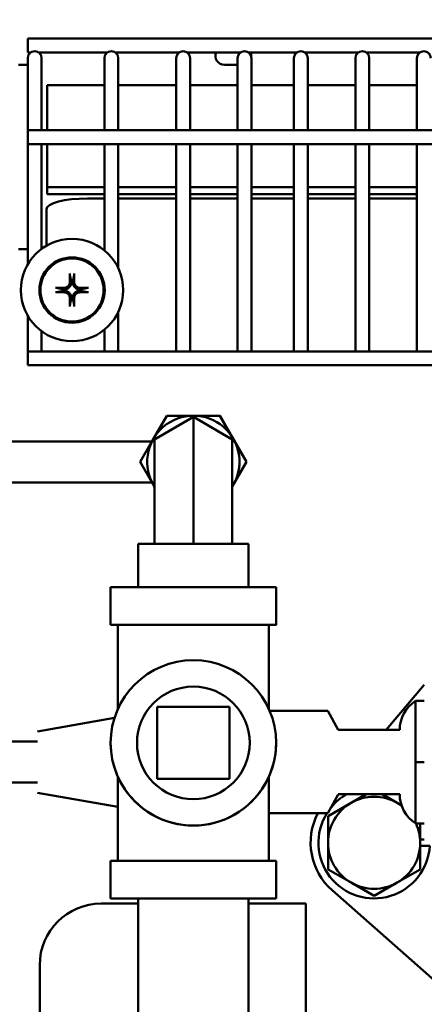
# Model space of a CAD drawing. Extents: x -9 to 248, y 12 to 179.
# Drawn here: x 138 to 140, y 58 to 64 of the extents above; entities that cross this region are included whole.
import ezdxf

# ---------------------------------------------------------------- set-up
doc = ezdxf.new("R2010")
doc.units = 0
doc.header["$LTSCALE"] = 0.16
doc.header["$MEASUREMENT"] = 0
doc.layers.get('DEFPOINTS').update_dxf_attribs({"linetype": 'CONTINUOUS'})
doc.layers.add('DIMENSIONS', color=60, linetype='CONTINUOUS')
doc.layers.add('Visible (ANSI)', color=7, linetype='CONTINUOUS', lineweight=50)
doc.styles.add('ROMANS', font='romans')
doc.dimstyles.new('DIM$0', dxfattribs={"dimscale": 15, "dimtxt": 0.125, "dimasz": 0.15625, "dimexe": 0.125, "dimexo": 0.0625, "dimgap": 0.09375, "dimtad": 0, "dimdec": 3, "dimzin": 0, "dimdsep": 46, "dimlunit": 5, "dimtxsty": 'ROMANS', "dimcen": 0, "dimadec": 0, "dimazin": 0, "dimtfac": 0.875, "dimtdec": 3, "dimtofl": 0, "dimtmove": 0, "dimatfit": 3, "dimfxl": 1, "dimtolj": 1, "dimtzin": 0, "dimarcsym": 0})

# ---------------------------------------------------------------- blocks, each defined once
blk = doc.blocks.new('*D6')
at = {"layer": 'DEFPOINTS', "color": 0, "transparency": 16777216}
for p in [(157.2747, 76.4479), (122.2747, 62.6381, 0), (157.2747, 62.2137, 0)]:
    blk.add_point(p, dxfattribs=at)
at = {"layer": 'DIMENSIONS', "color": 0, "lineweight": -2, "transparency": 16777216}
for p, q in [((122.2747, 63.6381), (122.2747, 78.4479)), ((157.2747, 63.2137), (157.2747, 78.4479)), ((124.7747, 76.4479), (138.2176, 76.4479)), ((154.7747, 76.4479), (144.4557, 76.4479))]:
    blk.add_line(p, q, dxfattribs=at)
at = {"layer": 'DIMENSIONS', "color": 0, "transparency": 16777216}
for points in [[(124.7747, 76.8646), (124.7747, 76.0312), (122.2747, 76.4479)], [(154.7747, 76.8646), (154.7747, 76.0312), (157.2747, 76.4479)]]:
    blk.add_solid(points, dxfattribs=at)
at = {"layer": 'DIMENSIONS', "color": 0, "transparency": 16777216, "insert": (141.3367, 76.4479), "char_height": 2, "attachment_point": 5, "style": 'ROMANS'}
blk.add_mtext('\\A1;35', dxfattribs=at)

msp = doc.modelspace()

# ---------------------------------------------------------------- linework, layer by layer
at = {"layer": 'Visible (ANSI)'}
for p, q in [((137.87834, 63.41542, -0.00001), (137.87834, 63.33042, -0.00001)), ((137.87834, 63.41542, -0.00001), (145.74534, 63.41542, -0.00001)), ((137.87834, 63.33042, -0.00001), (137.89632, 63.33042, -0.00001)), ((137.94511, 63.33042, -0.00001), (138.36432, 63.33042, -0.00001)), ((138.41311, 63.33042, -0.00001), (138.80232, 63.33042, -0.00001)), ((138.85111, 63.33042, -0.00001), (139.17732, 63.33042, -0.00001)), ((139.22611, 63.33042, -0.00001), (139.52132, 63.33042, -0.00001)), ((139.57011, 63.33042, -0.00001), (139.89632, 63.33042, -0.00001)), ((139.94511, 63.33042, -0.00001), (140.27132, 63.33042, -0.00001)), ((137.82248, 63.25482, -0.00001), (137.87821, 63.25482, -0.00001)), ((137.87821, 63.29562, -0.00001), (137.87821, 63.17062, -0.00001)), ((137.96321, 63.17062, -0.00001), (137.96321, 63.29562, -0.00001)), ((138.34621, 63.29562, -0.00001), (138.34621, 63.17062, -0.00001)), ((138.43121, 63.17062, -0.00001), (138.43121, 63.29562, -0.00001)), ((138.78421, 63.29562, -0.00001), (138.78421, 63.17062, -0.00001)), ((138.86921, 63.17062, -0.00001), (138.86921, 63.29562, -0.00001)), ((139.15921, 63.25482, -0.00001), (139.07845, 63.25482, -0.00001)), ((139.15921, 63.29562, -0.00001), (139.15921, 63.17062, -0.00001)), ((139.24421, 63.17062, -0.00001), (139.24421, 63.29562, -0.00001)), ((139.50321, 63.29562, -0.00001), (139.50321, 63.17062, -0.00001)), ((139.58821, 63.17062, -0.00001), (139.58821, 63.29562, -0.00001)), ((139.87821, 63.29562, -0.00001), (139.87821, 63.17062, -0.00001)), ((139.96321, 63.17062, -0.00001), (139.96321, 63.29562, -0.00001)), ((140.25321, 63.29562, -0.00001), (140.25321, 63.17062, -0.00001)), ((137.87821, 62.03622, -0.00001), (137.87821, 63.17062, -0.00001)), ((137.96321, 62.85626, -0.00001), (137.96321, 63.17062, -0.00001)), ((138.34621, 62.85626, -0.00001), (138.34621, 63.17062, -0.00001)), ((138.43121, 62.85626, -0.00001), (138.43121, 63.17062, -0.00001)), ((138.78421, 62.85626, -0.00001), (138.78421, 63.17062, -0.00001)), ((138.86921, 62.85626, -0.00001), (138.86921, 63.17062, -0.00001)), ((139.15921, 62.85626, -0.00001), (139.15921, 63.17062, -0.00001)), ((139.24421, 62.85626, -0.00001), (139.24421, 63.17062, -0.00001)), ((139.50321, 62.85626, -0.00001), (139.50321, 63.17062, -0.00001)), ((139.58821, 62.85626, -0.00001), (139.58821, 63.17062, -0.00001)), ((139.87821, 62.85626, -0.00001), (139.87821, 63.17062, -0.00001)), ((139.96321, 62.85626, -0.00001), (139.96321, 63.17062, -0.00001)), ((140.25321, 62.85626, -0.00001), (140.25321, 63.17062, -0.00001)), ((137.99753, 63.13108, -0.00001), (138.34621, 63.13108, -0.00001)), ((137.99753, 62.85626, -0.00001), (137.99753, 63.13108, -0.00001)), ((138.43121, 63.13108, -0.00001), (138.78421, 63.13108, -0.00001)), ((138.86921, 63.13108, -0.00001), (139.15921, 63.13108, -0.00001)), ((139.24421, 63.13108, -0.00001), (139.50321, 63.13108, -0.00001)), ((139.58821, 63.13108, -0.00001), (139.87821, 63.13108, -0.00001)), ((139.96321, 63.13108, -0.00001), (140.25321, 63.13108, -0.00001)), ((137.87834, 62.85626, -0.00001), (137.87834, 62.77126, -0.00001)), ((137.87834, 62.85626, -0.00001), (145.74534, 62.85626, -0.00001)), ((137.87834, 62.77126, -0.00001), (145.74534, 62.77126, -0.00001)), ((137.96321, 62.13127, -0.00001), (137.96321, 62.77126, -0.00001)), ((137.99753, 62.77126, -0.00001), (137.99753, 62.75666, -0.00001)), ((137.99753, 62.50741, -0.00001), (137.99753, 62.75666, -0.00001)), ((138.34621, 62.12204, -0.00001), (138.34621, 62.77126, -0.00001)), ((138.43121, 62.01354, -0.00001), (138.43121, 62.77126, -0.00001)), ((138.78421, 61.50558, -0.00001), (138.78421, 62.77126, -0.00001)), ((138.86921, 61.50558, -0.00001), (138.86921, 62.77126, -0.00001)), ((139.15921, 61.50558, -0.00001), (139.15921, 62.77126, -0.00001)), ((139.24421, 61.50558, -0.00001), (139.24421, 62.77126, -0.00001)), ((139.50321, 61.50558, -0.00001), (139.50321, 62.77126, -0.00001)), ((139.58821, 61.50558, -0.00001), (139.58821, 62.77126, -0.00001)), ((139.87821, 61.50558, -0.00001), (139.87821, 62.77126, -0.00001)), ((139.96321, 61.50558, -0.00001), (139.96321, 62.77126, -0.00001)), ((140.25321, 61.50558, -0.00001), (140.25321, 62.77126, -0.00001)), ((138.34621, 62.50741, -0.00001), (137.99753, 62.50741, -0.00001)), ((137.99753, 62.46513, -0.00001), (137.99753, 62.50741, -0.00001)), ((138.78421, 62.50741, -0.00001), (138.43121, 62.50741, -0.00001)), ((139.15921, 62.50741, -0.00001), (138.86921, 62.50741, -0.00001)), ((139.50321, 62.50741, -0.00001), (139.24421, 62.50741, -0.00001)), ((139.87821, 62.50741, -0.00001), (139.58821, 62.50741, -0.00001)), ((140.25321, 62.50741, -0.00001), (139.96321, 62.50741, -0.00001)), ((138.34621, 62.46513, -0.00001), (137.99753, 62.46513, -0.00001)), ((138.24235, 62.4392, -0.00001), (138.34621, 62.4392, -0.00001)), ((138.78421, 62.46513, -0.00001), (138.43121, 62.46513, -0.00001)), ((138.43121, 62.4392, -0.00001), (138.78421, 62.4392, -0.00001)), ((139.15921, 62.46513, -0.00001), (138.86921, 62.46513, -0.00001)), ((138.86921, 62.4392, -0.00001), (139.15921, 62.4392, -0.00001)), ((139.50321, 62.46513, -0.00001), (139.24421, 62.46513, -0.00001)), ((139.24421, 62.4392, -0.00001), (139.50321, 62.4392, -0.00001)), ((139.87821, 62.46513, -0.00001), (139.58821, 62.46513, -0.00001)), ((139.58821, 62.4392, -0.00001), (139.87821, 62.4392, -0.00001)), ((140.25321, 62.46513, -0.00001), (139.96321, 62.46513, -0.00001)), ((139.96321, 62.4392, -0.00001), (140.25321, 62.4392, -0.00001)), ((137.99235, 62.15036, -0.00001), (137.99235, 62.3737, -0.00001)), ((137.82248, 62.12982, -0.00001), (137.87821, 62.12982, -0.00001)), ((137.87821, 61.42062, -0.00001), (137.87821, 61.72343, -0.00001)), ((138.43121, 61.50558, -0.00001), (138.43121, 61.74611, -0.00001)), ((138.34621, 61.50558, -0.00001), (138.34621, 61.6376, -0.00001)), ((137.96321, 61.50558, -0.00001), (137.96321, 61.62837, -0.00001)), ((137.87834, 61.50558, -0.00001), (137.87834, 61.42058, -0.00001)), ((137.87834, 61.50558, -0.00001), (145.74534, 61.50558, -0.00001)), ((137.87821, 61.42062, -0.00001), (137.87834, 61.42062, -0.00001)), ((137.87834, 61.42058, -0.00001), (145.74534, 61.42058, -0.00001)), ((138.64716, 60.97453, -0.00001), (138.7268, 61.11247, -0.00001)), ((138.6523, 60.96783, -0.00001), (138.8893, 61.10466, -0.00001)), ((138.7268, 61.11247, -0.00001), (138.88654, 61.11247, -0.00001)), ((139.1263, 60.96783, -0.00001), (138.8893, 61.10466, -0.00001)), ((138.89208, 61.11247, -0.00001), (139.05185, 61.11247, -0.00001)), ((139.05185, 61.11247, -0.00001), (139.13311, 60.97172, -0.00001)), ((139.05188, 61.11244, -0.00001), (139.05185, 61.11247, -0.00001)), ((139.05188, 61.11244, -0.00001), (139.13314, 60.97169, -0.00001)), ((139.08838, 61.03003, -0.00001), (139.08836, 61.03004, -0.00001)), ((138.56428, 60.83097, -0.00001), (138.64392, 60.96892, -0.00001)), ((139.1263, 60.96783, -0.00001), (139.1263, 60.69417, -0.00001)), ((139.13311, 60.97172, -0.00001), (139.21437, 60.83097, -0.00001)), ((139.13314, 60.97169, -0.00001), (139.2144, 60.83094, -0.00001)), ((138.63613, 60.95544, -0.00001), (134.24386, 60.95544, -0.00001)), ((138.64469, 60.69169, -0.00001), (138.56428, 60.83097, -0.00001)), ((139.21437, 60.83097, -0.00001), (139.13311, 60.69022, -0.00001)), ((139.2144, 60.83094, -0.00001), (139.13314, 60.69019, -0.00001)), ((139.2144, 60.83094, -0.00001), (139.21437, 60.83097, -0.00001)), ((138.63676, 60.70544, -0.00001), (134.24386, 60.70544, -0.00001)), ((138.65225, 60.6786, -0.00001), (138.64637, 60.68879, -0.00001)), ((139.13311, 60.69022, -0.00001), (139.12629, 60.67841, -0.00001)), ((139.13314, 60.69019, -0.00001), (139.12629, 60.67833, -0.00001)), ((138.65225, 60.51855, -0.00001), (138.65225, 60.33056, -0.00001)), ((138.88923, 60.51857, -0.00001), (138.88923, 60.33058, -0.00001)), ((139.12625, 60.51855, -0.00001), (139.12625, 60.33056, -0.00001)), ((139.12628, 60.51852, -0.00001), (139.12628, 60.33056, -0.00001)), ((138.55176, 60.33054, -0.00001), (138.55176, 60.06458, -0.00001)), ((139.22676, 60.33054, -0.00001), (139.22676, 60.06458, -0.00001)), ((138.38426, 60.06454, -0.00001), (138.38426, 59.83454, -0.00001)), ((139.39426, 60.06454, -0.00001), (139.39426, 59.83454, -0.00001)), ((138.42926, 59.83454, -0.00001), (138.42926, 59.32303, -0.00001)), ((139.34926, 59.83454, -0.00001), (139.34926, 59.32303, -0.00001)), ((140.06674, 59.19342, -0.00001), (140.29876, 59.46825, -0.00001)), ((140.24551, 59.37182, -0.00001), (140.24551, 58.99682, -0.00001)), ((140.29876, 59.37182, -0.00001), (140.24551, 59.37182, -0.00001)), ((138.66926, 59.33471, -0.00001), (138.66926, 58.89471, -0.00001)), ((139.10926, 59.33471, -0.00001), (138.66926, 59.33471, -0.00001)), ((139.10926, 58.89471, -0.00001), (139.10926, 59.33471, -0.00001)), ((139.71101, 59.30992, -0.00001), (139.35498, 59.30992, -0.00001)), ((139.77351, 59.19492, -0.00001), (139.71101, 59.30992, -0.00001)), ((137.93776, 59.18492, -0.00001), (138.40801, 59.26769, -0.00001)), ((140.14851, 59.19342, -0.00001), (139.77351, 59.19342, -0.00001)), ((134.11886, 59.12242, -0.00001), (137.93776, 59.12242, -0.00001)), ((138.38426, 59.11462, -0.00001), (138.38426, 59.11459, -0.00001)), ((139.39426, 59.11468, -0.00001), (139.39426, 59.11465, -0.00001)), ((140.24551, 58.99682, -0.00001), (140.24551, 58.62182, -0.00001)), ((140.29876, 58.99682, -0.00001), (140.24551, 58.99682, -0.00001)), ((135.47038, 58.87242, -0.00001), (137.93776, 58.87242, -0.00001)), ((138.42926, 58.90623, -0.00001), (138.42926, 58.39456, -0.00001)), ((138.66926, 58.89471, -0.00001), (138.66926, 58.89467, -0.00001)), ((138.66926, 58.89471, -0.00001), (139.10926, 58.89471, -0.00001)), ((139.10926, 58.89467, -0.00001), (138.66926, 58.89467, -0.00001)), ((139.10926, 58.89471, -0.00001), (139.10926, 58.89467, -0.00001)), ((139.34926, 58.90623, -0.00001), (139.34926, 58.39456, -0.00001)), ((137.93776, 58.80992, -0.00001), (138.42926, 58.72342, -0.00001)), ((139.77351, 58.79992, -0.00001), (139.71101, 58.68492, -0.00001)), ((139.71126, 58.6672, -0.00001), (139.85189, 58.74839, -0.00001)), ((140.14851, 58.80142, -0.00001), (139.77351, 58.80142, -0.00001)), ((139.85189, 58.74839, -0.00001), (139.94373, 58.80142, -0.00001)), ((140.04129, 58.80142, -0.00001), (140.13314, 58.74839, -0.00001)), ((140.13314, 58.74839, -0.00001), (140.15991, 58.73294, -0.00001)), ((139.71101, 58.68492, -0.00001), (139.34926, 58.68492, -0.00001)), ((139.71126, 58.50482, -0.00001), (139.71126, 58.6672, -0.00001)), ((140.29876, 58.62182, -0.00001), (140.24551, 58.62182, -0.00001)), ((140.27376, 58.62182, -0.00001), (140.27376, 58.50482, -0.00001)), ((139.71126, 58.34244, -0.00001), (139.71126, 58.50482, -0.00001)), ((140.27376, 58.52362, -0.00001), (140.29876, 58.52362, -0.00001)), ((140.27376, 58.50482, -0.00001), (140.27376, 58.34244, -0.00001)), ((140.33199, 58.48602, -0.00001), (140.27376, 58.48602, -0.00001)), ((138.38426, 58.39454, -0.00001), (138.38426, 58.16454, -0.00001)), ((139.39426, 58.39454, -0.00001), (139.39426, 58.16454, -0.00001)), ((139.85189, 58.26125, -0.00001), (139.71126, 58.34244, -0.00001)), ((140.27376, 58.34244, -0.00001), (140.13314, 58.26125, -0.00001)), ((140.64455, 57.41117, -0.00001), (139.73586, 58.21451, -0.00001)), ((139.99251, 58.18006, -0.00001), (139.85189, 58.26125, -0.00001)), ((140.13314, 58.26125, -0.00001), (139.99251, 58.18006, -0.00001)), ((138.55176, 58.16454, -0.00001), (138.55176, 55.88355, -0.00001)), ((139.22676, 58.16454, -0.00001), (139.22676, 55.88355, -0.00001)), ((138.32637, 58.13315, -0.00001), (138.55176, 58.13315, -0.00001)), ((139.22676, 58.13315, -0.00001), (139.57637, 58.13315, -0.00001)), ((139.57637, 58.13315, -0.00001), (139.57637, 55.81289, -0.00001)), ((137.95137, 57.32068, -0.00001), (137.95137, 57.75815, -0.00001))]:
    msp.add_line(p, q, dxfattribs=at)
at = {"layer": 'Visible (ANSI)', "flags": 128}
for points in [[(138.13567, 61.97391), (138.13564, 61.97406), (138.13561, 61.97424), (138.13559, 61.97442), (138.13556, 61.97462), (138.13554, 61.97483), (138.13552, 61.97505), (138.13549, 61.97528), (138.13547, 61.97554), (138.13545, 61.9758), (138.13543, 61.97608), (138.13542, 61.97637), (138.1354, 61.97666), (138.13539, 61.97694), (138.13537, 61.97724), (138.13536, 61.97755), (138.13535, 61.97788), (138.13534, 61.97821), (138.13533, 61.97853), (138.13533, 61.97885), (138.13532, 61.97917), (138.13532, 61.97948), (138.13532, 61.97981), (138.13532, 61.98014), (138.13532, 61.98046)], [(138.13567, 61.97391), (138.13615, 61.97138), (138.13661, 61.96894), (138.13706, 61.96656), (138.1375, 61.96426), (138.13792, 61.96202), (138.13833, 61.95985), (138.13873, 61.95774), (138.13912, 61.95569), (138.1395, 61.9537), (138.13987, 61.95176), (138.14023, 61.94987), (138.14058, 61.94804), (138.14092, 61.94625), (138.14125, 61.9445), (138.14157, 61.9428), (138.14188, 61.94115), (138.14219, 61.93953), (138.14249, 61.93796), (138.14278, 61.93642), (138.14306, 61.93492), (138.14334, 61.93345), (138.14361, 61.93202), (138.14388, 61.93063), (138.14413, 61.92926)], [(138.15339, 61.92926), (138.15365, 61.93063), (138.15392, 61.93202), (138.15419, 61.93345), (138.15446, 61.93492), (138.15475, 61.93642), (138.15504, 61.93796), (138.15534, 61.93953), (138.15565, 61.94115), (138.15596, 61.9428), (138.15628, 61.9445), (138.15661, 61.94625), (138.15695, 61.94804), (138.1573, 61.94987), (138.15766, 61.95176), (138.15803, 61.9537), (138.1584, 61.95569), (138.15879, 61.95774), (138.15919, 61.95985), (138.15961, 61.96202), (138.16003, 61.96426), (138.16047, 61.96656), (138.16092, 61.96894), (138.16138, 61.97138), (138.16186, 61.97391)], [(138.1622, 61.98046), (138.1622, 61.98014), (138.16221, 61.97981), (138.1622, 61.97948), (138.1622, 61.97917), (138.1622, 61.97885), (138.16219, 61.97853), (138.16218, 61.97821), (138.16218, 61.97788), (138.16217, 61.97755), (138.16215, 61.97724), (138.16214, 61.97694), (138.16213, 61.97666), (138.16211, 61.97637), (138.16209, 61.97608), (138.16207, 61.9758), (138.16205, 61.97554), (138.16203, 61.97528), (138.16201, 61.97505), (138.16199, 61.97483), (138.16197, 61.97462), (138.16194, 61.97442), (138.16191, 61.97424), (138.16189, 61.97406), (138.16186, 61.97391)], [(138.04813, 61.89326), (138.04845, 61.89327), (138.04878, 61.89327), (138.04911, 61.89327), (138.04942, 61.89326), (138.04973, 61.89326), (138.05005, 61.89325), (138.05038, 61.89325), (138.05071, 61.89324), (138.05103, 61.89323), (138.05135, 61.89321), (138.05165, 61.8932), (138.05193, 61.89319), (138.05222, 61.89317), (138.0525, 61.89315), (138.05278, 61.89313), (138.05305, 61.89311), (138.05331, 61.89309), (138.05354, 61.89307), (138.05376, 61.89305), (138.05397, 61.89303), (138.05416, 61.893), (138.05435, 61.89298), (138.05452, 61.89295), (138.05468, 61.89292)], [(138.09933, 61.88445), (138.09796, 61.88471), (138.09656, 61.88498), (138.09513, 61.88525), (138.09367, 61.88553), (138.09217, 61.88581), (138.09063, 61.8861), (138.08905, 61.8864), (138.08744, 61.88671), (138.08578, 61.88702), (138.08408, 61.88734), (138.08234, 61.88767), (138.08055, 61.88801), (138.07871, 61.88836), (138.07683, 61.88872), (138.07489, 61.88909), (138.07289, 61.88946), (138.07084, 61.88985), (138.06873, 61.89025), (138.06656, 61.89067), (138.06433, 61.89109), (138.06203, 61.89153), (138.05965, 61.89198), (138.05721, 61.89244), (138.05468, 61.89292)], [(138.05468, 61.86673), (138.05721, 61.86721), (138.05965, 61.86767), (138.06203, 61.86812), (138.06433, 61.86856), (138.06656, 61.86898), (138.06873, 61.86939), (138.07084, 61.86979), (138.07289, 61.87018), (138.07489, 61.87056), (138.07683, 61.87093), (138.07871, 61.87129), (138.08055, 61.87164), (138.08234, 61.87198), (138.08408, 61.87231), (138.08578, 61.87263), (138.08744, 61.87294), (138.08905, 61.87325), (138.09063, 61.87355), (138.09217, 61.87384), (138.09367, 61.87412), (138.09513, 61.8744), (138.09656, 61.87467), (138.09796, 61.87494), (138.09933, 61.87519)], [(138.1004, 61.88426), (138.10036, 61.88427), (138.10031, 61.88428), (138.10027, 61.88429), (138.10022, 61.88429), (138.10018, 61.8843), (138.10013, 61.88431), (138.10009, 61.88432), (138.10004, 61.88432), (138.1, 61.88433), (138.09996, 61.88434), (138.09991, 61.88435), (138.09987, 61.88436), (138.09982, 61.88436), (138.09978, 61.88437), (138.09973, 61.88438), (138.09969, 61.88439), (138.09964, 61.8844), (138.0996, 61.8844), (138.09955, 61.88441), (138.09951, 61.88442), (138.09946, 61.88443), (138.09942, 61.88444), (138.09937, 61.88445), (138.09933, 61.88445)], [(138.09933, 61.87519), (138.09937, 61.8752), (138.09942, 61.87521), (138.09946, 61.87522), (138.09951, 61.87523), (138.09955, 61.87524), (138.0996, 61.87524), (138.09964, 61.87525), (138.09969, 61.87526), (138.09973, 61.87527), (138.09978, 61.87528), (138.09982, 61.87529), (138.09987, 61.87529), (138.09991, 61.8753), (138.09996, 61.87531), (138.1, 61.87532), (138.10004, 61.87532), (138.10009, 61.87533), (138.10013, 61.87534), (138.10018, 61.87535), (138.10022, 61.87535), (138.10027, 61.87536), (138.10031, 61.87537), (138.10036, 61.87538), (138.1004, 61.87538)], [(138.13513, 61.92916), (138.13505, 61.9269), (138.13483, 61.92461), (138.13446, 61.9223), (138.13394, 61.92), (138.13326, 61.91773), (138.13243, 61.9155), (138.13144, 61.91333), (138.13031, 61.91124), (138.12906, 61.90923), (138.1277, 61.90734), (138.12623, 61.90555), (138.12469, 61.9039), (138.12302, 61.90235), (138.12123, 61.90087), (138.11932, 61.89951), (138.11731, 61.89825), (138.11522, 61.89713), (138.11305, 61.89614), (138.11082, 61.89532), (138.10854, 61.89464), (138.10625, 61.89412), (138.10396, 61.89375), (138.10168, 61.89353), (138.09943, 61.89346)], [(138.14432, 61.92819), (138.14433, 61.92539), (138.14415, 61.92256), (138.14379, 61.91972), (138.14325, 61.91689), (138.14252, 61.91409), (138.1416, 61.91134), (138.1405, 61.90866), (138.13921, 61.90604), (138.13773, 61.90351), (138.13607, 61.90106), (138.1342, 61.89871), (138.13212, 61.89647), (138.12988, 61.89439), (138.12753, 61.89252), (138.12508, 61.89085), (138.12254, 61.88938), (138.11993, 61.88809), (138.11724, 61.88699), (138.1145, 61.88607), (138.1117, 61.88534), (138.10887, 61.8848), (138.10603, 61.88444), (138.1032, 61.88426), (138.1004, 61.88426)], [(138.1004, 61.87538), (138.1032, 61.87539), (138.10603, 61.87521), (138.10887, 61.87485), (138.1117, 61.87431), (138.1145, 61.87358), (138.11724, 61.87266), (138.11993, 61.87156), (138.12254, 61.87027), (138.12508, 61.8688), (138.12753, 61.86713), (138.12988, 61.86526), (138.13212, 61.86318), (138.1342, 61.86094), (138.13607, 61.85859), (138.13773, 61.85614), (138.13921, 61.85361), (138.1405, 61.85099), (138.1416, 61.84831), (138.14252, 61.84556), (138.14325, 61.84276), (138.14379, 61.83993), (138.14415, 61.83709), (138.14433, 61.83426), (138.14432, 61.83146)], [(138.14413, 61.92926), (138.14414, 61.92921), (138.14415, 61.92917), (138.14416, 61.92912), (138.14417, 61.92908), (138.14418, 61.92903), (138.14418, 61.92899), (138.14419, 61.92895), (138.1442, 61.9289), (138.14421, 61.92886), (138.14422, 61.92881), (138.14422, 61.92877), (138.14423, 61.92872), (138.14424, 61.92868), (138.14425, 61.92863), (138.14426, 61.92859), (138.14426, 61.92854), (138.14427, 61.9285), (138.14428, 61.92845), (138.14429, 61.92841), (138.14429, 61.92836), (138.1443, 61.92832), (138.14431, 61.92827), (138.14432, 61.92823), (138.14432, 61.92819)], [(138.1532, 61.92819), (138.15321, 61.92823), (138.15322, 61.92827), (138.15323, 61.92832), (138.15323, 61.92836), (138.15324, 61.92841), (138.15325, 61.92845), (138.15326, 61.9285), (138.15326, 61.92854), (138.15327, 61.92859), (138.15328, 61.92863), (138.15329, 61.92868), (138.15329, 61.92872), (138.1533, 61.92877), (138.15331, 61.92881), (138.15332, 61.92886), (138.15333, 61.9289), (138.15333, 61.92895), (138.15334, 61.92899), (138.15335, 61.92903), (138.15336, 61.92908), (138.15337, 61.92912), (138.15338, 61.92917), (138.15338, 61.92921), (138.15339, 61.92926)], [(138.19712, 61.88426), (138.19433, 61.88426), (138.1915, 61.88444), (138.18866, 61.8848), (138.18583, 61.88534), (138.18303, 61.88607), (138.18028, 61.88699), (138.1776, 61.88809), (138.17498, 61.88938), (138.17245, 61.89085), (138.17, 61.89252), (138.16765, 61.89439), (138.16541, 61.89647), (138.16333, 61.89871), (138.16146, 61.90106), (138.15979, 61.90351), (138.15832, 61.90604), (138.15703, 61.90866), (138.15593, 61.91134), (138.15501, 61.91409), (138.15428, 61.91689), (138.15373, 61.91972), (138.15338, 61.92256), (138.1532, 61.92539), (138.1532, 61.92819)], [(138.1532, 61.83146), (138.1532, 61.83426), (138.15338, 61.83709), (138.15373, 61.83993), (138.15428, 61.84276), (138.15501, 61.84556), (138.15593, 61.84831), (138.15703, 61.85099), (138.15832, 61.85361), (138.15979, 61.85614), (138.16146, 61.85859), (138.16333, 61.86094), (138.16541, 61.86318), (138.16765, 61.86526), (138.17, 61.86713), (138.17245, 61.8688), (138.17498, 61.87027), (138.1776, 61.87156), (138.18028, 61.87266), (138.18303, 61.87358), (138.18583, 61.87431), (138.18866, 61.87485), (138.1915, 61.87521), (138.19433, 61.87539), (138.19712, 61.87538)], [(138.19809, 61.89346), (138.19584, 61.89353), (138.19355, 61.89376), (138.19124, 61.89413), (138.18894, 61.89465), (138.18667, 61.89533), (138.18444, 61.89616), (138.18227, 61.89715), (138.18018, 61.89827), (138.17817, 61.89953), (138.17628, 61.90089), (138.17449, 61.90235), (138.17284, 61.9039), (138.17128, 61.90557), (138.16981, 61.90736), (138.16844, 61.90927), (138.16719, 61.91127), (138.16606, 61.91337), (138.16508, 61.91554), (138.16426, 61.91777), (138.16358, 61.92004), (138.16306, 61.92234), (138.16269, 61.92463), (138.16247, 61.92691), (138.1624, 61.92916)], [(138.1982, 61.88445), (138.19815, 61.88445), (138.19811, 61.88444), (138.19806, 61.88443), (138.19802, 61.88442), (138.19797, 61.88441), (138.19793, 61.8844), (138.19788, 61.8844), (138.19784, 61.88439), (138.19779, 61.88438), (138.19775, 61.88437), (138.19771, 61.88436), (138.19766, 61.88436), (138.19762, 61.88435), (138.19757, 61.88434), (138.19753, 61.88433), (138.19748, 61.88432), (138.19744, 61.88432), (138.19739, 61.88431), (138.19735, 61.8843), (138.1973, 61.88429), (138.19726, 61.88429), (138.19721, 61.88428), (138.19717, 61.88427), (138.19712, 61.88426)], [(138.19712, 61.87538), (138.19717, 61.87538), (138.19721, 61.87537), (138.19726, 61.87536), (138.1973, 61.87535), (138.19735, 61.87535), (138.19739, 61.87534), (138.19744, 61.87533), (138.19748, 61.87532), (138.19753, 61.87532), (138.19757, 61.87531), (138.19762, 61.8753), (138.19766, 61.87529), (138.19771, 61.87529), (138.19775, 61.87528), (138.19779, 61.87527), (138.19784, 61.87526), (138.19788, 61.87525), (138.19793, 61.87524), (138.19797, 61.87524), (138.19802, 61.87523), (138.19806, 61.87522), (138.19811, 61.87521), (138.19815, 61.8752), (138.1982, 61.87519)], [(138.24285, 61.89292), (138.24032, 61.89244), (138.23787, 61.89198), (138.2355, 61.89153), (138.2332, 61.89109), (138.23096, 61.89067), (138.22879, 61.89025), (138.22668, 61.88985), (138.22463, 61.88946), (138.22264, 61.88909), (138.2207, 61.88872), (138.21881, 61.88836), (138.21697, 61.88801), (138.21519, 61.88767), (138.21344, 61.88734), (138.21174, 61.88702), (138.21009, 61.88671), (138.20847, 61.8864), (138.2069, 61.8861), (138.20536, 61.88581), (138.20386, 61.88553), (138.20239, 61.88525), (138.20096, 61.88498), (138.19956, 61.88471), (138.1982, 61.88445)], [(138.1982, 61.87519), (138.19956, 61.87494), (138.20096, 61.87467), (138.20239, 61.8744), (138.20386, 61.87412), (138.20536, 61.87384), (138.2069, 61.87355), (138.20847, 61.87325), (138.21009, 61.87294), (138.21174, 61.87263), (138.21344, 61.87231), (138.21519, 61.87198), (138.21697, 61.87164), (138.21881, 61.87129), (138.2207, 61.87093), (138.22264, 61.87056), (138.22463, 61.87018), (138.22668, 61.86979), (138.22879, 61.86939), (138.23096, 61.86898), (138.2332, 61.86856), (138.2355, 61.86812), (138.23787, 61.86767), (138.24032, 61.86721), (138.24285, 61.86673)], [(138.24285, 61.89292), (138.243, 61.89295), (138.24317, 61.89298), (138.24336, 61.893), (138.24356, 61.89303), (138.24377, 61.89305), (138.24399, 61.89307), (138.24422, 61.89309), (138.24447, 61.89311), (138.24474, 61.89313), (138.24502, 61.89315), (138.24531, 61.89317), (138.2456, 61.89319), (138.24588, 61.8932), (138.24618, 61.89321), (138.24649, 61.89323), (138.24682, 61.89324), (138.24714, 61.89325), (138.24747, 61.89325), (138.24779, 61.89326), (138.24811, 61.89326), (138.24842, 61.89327), (138.24875, 61.89327), (138.24907, 61.89327), (138.2494, 61.89326)], [(138.05468, 61.86673), (138.05452, 61.8667), (138.05435, 61.86667), (138.05416, 61.86665), (138.05397, 61.86662), (138.05376, 61.8666), (138.05354, 61.86658), (138.05331, 61.86656), (138.05305, 61.86653), (138.05278, 61.86651), (138.0525, 61.86649), (138.05222, 61.86648), (138.05193, 61.86646), (138.05165, 61.86645), (138.05135, 61.86643), (138.05103, 61.86642), (138.05071, 61.86641), (138.05038, 61.8664), (138.05005, 61.8664), (138.04973, 61.86639), (138.04942, 61.86639), (138.04911, 61.86638), (138.04878, 61.86638), (138.04845, 61.86638), (138.04813, 61.86639)], [(138.09943, 61.86619), (138.10169, 61.86611), (138.10398, 61.86589), (138.10628, 61.86552), (138.10858, 61.865), (138.11086, 61.86432), (138.11309, 61.86349), (138.11526, 61.8625), (138.11735, 61.86138), (138.11935, 61.86012), (138.12125, 61.85876), (138.12303, 61.8573), (138.12469, 61.85575), (138.12624, 61.85408), (138.12771, 61.85229), (138.12908, 61.85038), (138.13034, 61.84838), (138.13146, 61.84628), (138.13244, 61.84411), (138.13327, 61.84188), (138.13395, 61.8396), (138.13447, 61.83731), (138.13484, 61.83502), (138.13506, 61.83274), (138.13513, 61.83049)], [(138.14413, 61.83039), (138.14388, 61.82902), (138.14361, 61.82763), (138.14334, 61.82619), (138.14306, 61.82473), (138.14278, 61.82323), (138.14249, 61.82169), (138.14219, 61.82012), (138.14188, 61.8185), (138.14157, 61.81684), (138.14125, 61.81515), (138.14092, 61.8134), (138.14058, 61.81161), (138.14023, 61.80978), (138.13987, 61.80789), (138.1395, 61.80595), (138.13912, 61.80395), (138.13873, 61.8019), (138.13833, 61.7998), (138.13792, 61.79762), (138.1375, 61.79539), (138.13706, 61.79309), (138.13661, 61.79071), (138.13615, 61.78827), (138.13567, 61.78574)], [(138.14432, 61.83146), (138.14432, 61.83142), (138.14431, 61.83137), (138.1443, 61.83133), (138.14429, 61.83128), (138.14429, 61.83124), (138.14428, 61.8312), (138.14427, 61.83115), (138.14426, 61.83111), (138.14426, 61.83106), (138.14425, 61.83102), (138.14424, 61.83097), (138.14423, 61.83093), (138.14422, 61.83088), (138.14422, 61.83084), (138.14421, 61.83079), (138.1442, 61.83075), (138.14419, 61.8307), (138.14418, 61.83066), (138.14418, 61.83061), (138.14417, 61.83057), (138.14416, 61.83052), (138.14415, 61.83048), (138.14414, 61.83043), (138.14413, 61.83039)], [(138.15339, 61.83039), (138.15338, 61.83043), (138.15338, 61.83048), (138.15337, 61.83052), (138.15336, 61.83057), (138.15335, 61.83061), (138.15334, 61.83066), (138.15333, 61.8307), (138.15333, 61.83075), (138.15332, 61.83079), (138.15331, 61.83084), (138.1533, 61.83088), (138.15329, 61.83093), (138.15329, 61.83097), (138.15328, 61.83102), (138.15327, 61.83106), (138.15326, 61.83111), (138.15326, 61.83115), (138.15325, 61.8312), (138.15324, 61.83124), (138.15323, 61.83128), (138.15323, 61.83133), (138.15322, 61.83137), (138.15321, 61.83142), (138.1532, 61.83146)], [(138.16186, 61.78574), (138.16138, 61.78827), (138.16092, 61.79071), (138.16047, 61.79309), (138.16003, 61.79539), (138.15961, 61.79762), (138.15919, 61.7998), (138.15879, 61.8019), (138.1584, 61.80395), (138.15803, 61.80595), (138.15766, 61.80789), (138.1573, 61.80978), (138.15695, 61.81161), (138.15661, 61.8134), (138.15628, 61.81515), (138.15596, 61.81684), (138.15565, 61.8185), (138.15534, 61.82012), (138.15504, 61.82169), (138.15475, 61.82323), (138.15446, 61.82473), (138.15419, 61.82619), (138.15392, 61.82763), (138.15365, 61.82902), (138.15339, 61.83039)], [(138.1624, 61.83049), (138.16247, 61.83275), (138.16269, 61.83504), (138.16307, 61.83735), (138.16359, 61.83965), (138.16427, 61.84192), (138.1651, 61.84415), (138.16609, 61.84632), (138.16721, 61.84841), (138.16846, 61.85041), (138.16983, 61.85231), (138.17129, 61.85409), (138.17284, 61.85575), (138.1745, 61.8573), (138.1763, 61.85877), (138.1782, 61.86014), (138.18021, 61.8614), (138.18231, 61.86252), (138.18448, 61.8635), (138.18671, 61.86433), (138.18898, 61.86501), (138.19128, 61.86553), (138.19357, 61.8659), (138.19585, 61.86612), (138.19809, 61.86619)], [(138.2494, 61.86639), (138.24907, 61.86638), (138.24875, 61.86638), (138.24842, 61.86638), (138.24811, 61.86639), (138.24779, 61.86639), (138.24747, 61.8664), (138.24714, 61.8664), (138.24682, 61.86641), (138.24649, 61.86642), (138.24618, 61.86643), (138.24588, 61.86645), (138.2456, 61.86646), (138.24531, 61.86648), (138.24502, 61.86649), (138.24474, 61.86651), (138.24447, 61.86653), (138.24422, 61.86656), (138.24399, 61.86658), (138.24377, 61.8666), (138.24356, 61.86662), (138.24336, 61.86665), (138.24317, 61.86667), (138.243, 61.8667), (138.24285, 61.86673)], [(138.13532, 61.77919), (138.13532, 61.77951), (138.13532, 61.77984), (138.13532, 61.78017), (138.13532, 61.78048), (138.13533, 61.78079), (138.13533, 61.78112), (138.13534, 61.78144), (138.13535, 61.78177), (138.13536, 61.7821), (138.13537, 61.78241), (138.13539, 61.78271), (138.1354, 61.78299), (138.13542, 61.78328), (138.13543, 61.78356), (138.13545, 61.78384), (138.13547, 61.78411), (138.13549, 61.78437), (138.13552, 61.7846), (138.13554, 61.78482), (138.13556, 61.78503), (138.13559, 61.78523), (138.13561, 61.78541), (138.13564, 61.78559), (138.13567, 61.78574)], [(138.16186, 61.78574), (138.16189, 61.78559), (138.16191, 61.78541), (138.16194, 61.78523), (138.16197, 61.78503), (138.16199, 61.78482), (138.16201, 61.7846), (138.16203, 61.78437), (138.16205, 61.78411), (138.16207, 61.78384), (138.16209, 61.78356), (138.16211, 61.78328), (138.16213, 61.78299), (138.16214, 61.78271), (138.16215, 61.78241), (138.16217, 61.7821), (138.16218, 61.78177), (138.16218, 61.78144), (138.16219, 61.78112), (138.1622, 61.78079), (138.1622, 61.78048), (138.1622, 61.78017), (138.16221, 61.77984), (138.1622, 61.77951), (138.1622, 61.77919)]]:
    msp.add_lwpolyline(points, dxfattribs=at)
at = {"layer": 'Visible (ANSI)'}
for centre, radius in [((138.14876, 61.87982, -0.00001), 0.3125), ((138.14876, 61.87982, -0.00001), 0.1995), ((138.14876, 61.87982, -0.00001), 0.19267), ((138.88926, 59.11465, -0.00001), 0.505), ((138.88926, 59.11467, -0.00001), 0.34385)]:
    msp.add_circle(centre, radius, dxfattribs=at)
for centre, radius, start, end in [((137.92071, 63.29562, -0.00001), 0.0425, 0, 180), ((138.38871, 63.29562, -0.00001), 0.0425, 0, 180), ((138.82671, 63.29562, -0.00001), 0.0425, 0, 180), ((139.07845, 63.30951, -0.00001), 0.05469, 157.523467, 270), ((139.20171, 63.29562, -0.00001), 0.0425, 0, 180), ((139.18783, 63.30951, -0.00001), 0.05469, 358.022469, 22.476535), ((139.54571, 63.29562, -0.00001), 0.0425, 0, 180), ((139.92071, 63.29562, -0.00001), 0.0425, 0, 180), ((140.29571, 63.29562, -0.00001), 0.0425, 0, 180), ((138.14876, 61.87982, -0.00001), 0.04856, 174.754793, 185.245207), ((138.14876, 61.87982, -0.00001), 0.04856, 84.754793, 95.245207), ((138.14876, 61.87982, -0.00001), 0.04856, 354.754793, 5.245207), ((138.14876, 61.87982, -0.00001), 0.04856, 264.754793, 275.245207), ((138.88931, 60.83099, -0.00001), 0.2815, 327.335913, 212.633959), ((138.88933, 60.83097, -0.00001), 0.2815, 30.000001, 45), ((138.88933, 60.83097, -0.00001), 0.2815, 330.000001, 30.000001), ((138.88933, 60.83097, -0.00001), 0.2815, 327.330764, 330.000001), ((140.35997, 59.19342, -0.00001), 0.21146, 122.769938, 180), ((138.88926, 59.11462, -0.00001), 0.505, 180.00337, 0.003372), ((139.99251, 58.50482, -0.00001), 0.28125, 120, 180), ((139.99251, 58.50482, -0.00001), 0.34, 119.267771, 140.113275), ((139.99251, 58.50482, -0.00001), 0.28125, 60, 120), ((139.99251, 58.50482, -0.00001), 0.28125, 53.221988, 60), ((140.35997, 58.80142, -0.00001), 0.21146, 180, 237.230062), ((139.99251, 58.50482, -0.00001), 0.3875, 152.304873, 228.521645), ((139.99251, 58.50482, -0.00001), 0.34, 148.014991, 356.830264), ((139.99251, 58.50482, -0.00001), 0.28125, 0, 24.582304), ((139.99251, 58.50482, -0.00001), 0.28125, 180, 240), ((139.99251, 58.50482, -0.00001), 0.28125, 300, 0), ((139.99251, 58.50482, -0.00001), 0.28125, 240, 300), ((138.32637, 57.75815, -0.00001), 0.375, 90, 180)]:
    msp.add_arc(centre, radius, start, end, dxfattribs=at)
for centre, major_axis, ratio, start_param, end_param in [((138.24235, 62.3737, -0.00001), (-0.25, 0), 0.2619878, 4.712389, 6.2831853), ((138.1733, 61.88011, -0.00001), (0.00498, -0.43437), 0.0871557, 4.4782418, 4.5982277), ((138.12422, 61.88011, -0.00001), (0.00498, 0.43437), 0.0871557, 4.8265503, 4.9465362), ((138.14848, 61.85528, -0.00001), (-0.43437, 0.00498), 0.0871557, 4.8265503, 4.9465362), ((138.14904, 61.85528, -0.00001), (-0.43437, -0.00498), 0.0871557, 4.4782417, 4.5982277), ((138.14848, 61.90436, -0.00001), (0.43437, 0.00498), 0.0871557, 4.4782417, 4.5982277), ((138.1733, 61.87954, -0.00001), (-0.00498, -0.43437), 0.0871557, 4.8265503, 4.9465362), ((138.12422, 61.87954, -0.00001), (-0.00498, 0.43437), 0.0871557, 4.4782417, 4.5982276), ((138.14904, 61.90436, -0.00001), (0.43437, -0.00498), 0.0871557, 4.8265503, 4.9465362), ((138.8893, 60.5185, -0.00001), (0, 0.58616), 0.0001176, 6.2831174, 7.853864), ((138.6523, 60.5185, -0.00001), (0, 0.44933), 0.0001176, 0.0000679, 1.5706787), ((139.1263, 60.5185, -0.00001), (0, 0.44933), 0.0001176, 6.2830677, 7.853864), ((139.1263, 60.5185, -0.00001), (0, 0.17567), 0.0001176, 6.2830677, 7.853864), ((138.88926, 60.33054, -0.00001), (-0.3375, 0), 0.0001176, 3.1415506, 6.2831433), ((138.88926, 60.06454, -0.00001), (0.505, 0), 0.0001176, 6.2831403, 9.4247329), ((138.88926, 59.83454, -0.00001), (0.505, 0), 0.0001176, 5.8578274, 9.8501359), ((138.88926, 59.83454, -0.00001), (0.46, 0), 0.0001176, 6.2831411, 9.4247337), ((138.88926, 58.39454, -0.00001), (0.505, 0), 0.0001176, 6.2831419, 9.4247345), ((138.88926, 58.16454, -0.00001), (0.505, 0), 0.0001176, 5.4443328, 10.2636305)]:
    msp.add_ellipse(centre, major_axis=major_axis, ratio=ratio, start_param=start_param, end_param=end_param, dxfattribs=at)

# ---------------------------------------------------------------- dimensions: what is measured, and where the dimension line sits
at = {"layer": 'DIMENSIONS'}
dim = msp.add_linear_dim(base=(157.27471, 76.4479), p1=(122.27471, 62.6381, -0.00001), p2=(157.27471, 62.2137, -0.00001), dimstyle='DIM$0', override={"dimscale": 16}, dxfattribs=at)
dim.commit()
dim.dimension.update_dxf_attribs({"geometry": '*D6', "text_midpoint": (141.33667, 76.4479), "dimtype": 160})

doc.saveas('drawing.dxf')
